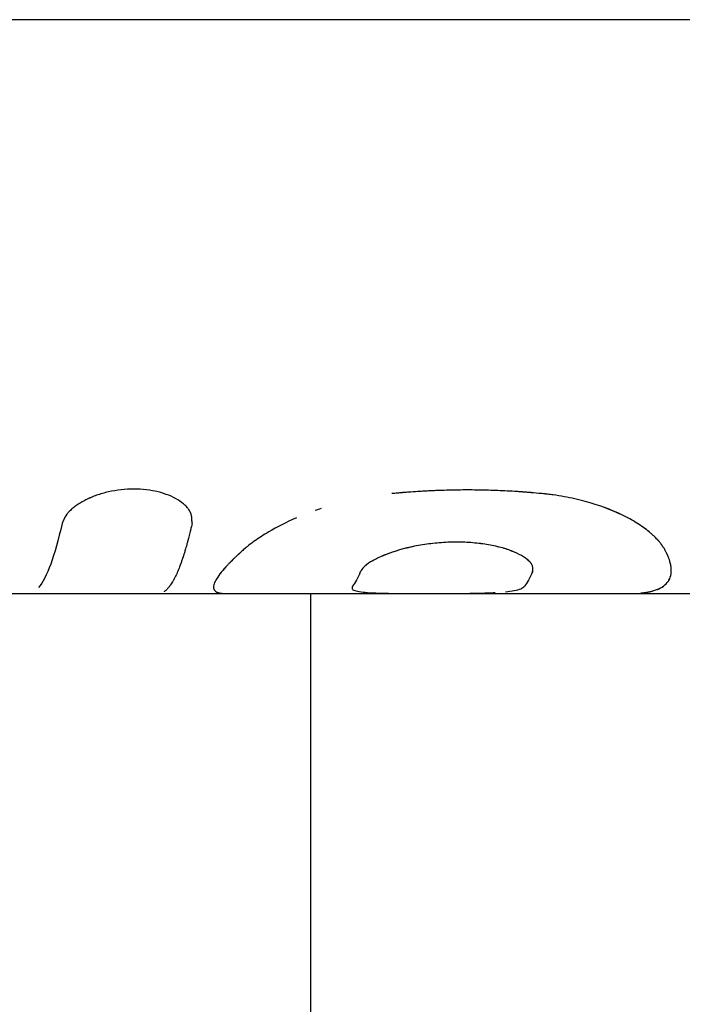
# Model space of a CAD drawing. Units: millimetres. Extents: x -3757 to 4982, y -4906 to 3757.
# Drawn here: x -1279 to -1250, y -1125 to -1082 of the extents above; entities that cross this region are included whole.
import ezdxf

# ---------------------------------------------------------------- set-up
doc = ezdxf.new("R2010")
doc.units = ezdxf.units.MM
doc.header["$LTSCALE"] = 20
doc.layers.add('2d', color=230, linetype='Continuous')

msp = doc.modelspace()

# ---------------------------------------------------------------- linework, layer by layer
at = {"layer": '2d'}
for p, q in [((-1216.394, -1082.084), (-1385.127, -1082.084)), ((-1388.174, -1107), (-1270.074, -1107)), ((-1270.074, -1107), (-1249.445, -1107)), ((-1266.392, -1177), (-1266.392, -1107))]:
    msp.add_line(p, q, dxfattribs=at)
for points, knots in [([(-1271.554, -1103.963), (-1271.554, -1103.933), (-1271.554, -1103.907), (-1271.554, -1103.873), (-1271.554, -1103.863), (-1271.554, -1103.849), (-1271.554, -1103.844), (-1271.555, -1103.838), (-1271.555, -1103.836), (-1271.555, -1103.833), (-1271.555, -1103.832), (-1271.555, -1103.83), (-1271.555, -1103.829), (-1271.555, -1103.827), (-1271.555, -1103.825), (-1271.555, -1103.822), (-1271.555, -1103.82), (-1271.555, -1103.816), (-1271.555, -1103.813), (-1271.556, -1103.803), (-1271.556, -1103.797), (-1271.557, -1103.779), (-1271.558, -1103.768), (-1271.559, -1103.745), (-1271.56, -1103.734), (-1271.562, -1103.718), (-1271.562, -1103.713), (-1271.563, -1103.705), (-1271.564, -1103.702), (-1271.564, -1103.697), (-1271.564, -1103.695), (-1271.565, -1103.689), (-1271.566, -1103.686), (-1271.567, -1103.68), (-1271.567, -1103.677), (-1271.568, -1103.668), (-1271.569, -1103.661), (-1271.573, -1103.643), (-1271.575, -1103.631), (-1271.583, -1103.596), (-1271.589, -1103.572), (-1271.604, -1103.527), (-1271.612, -1103.506), (-1271.626, -1103.474), (-1271.631, -1103.463), (-1271.641, -1103.443), (-1271.646, -1103.433), (-1271.658, -1103.412), (-1271.664, -1103.401), (-1271.678, -1103.379), (-1271.685, -1103.368), (-1271.707, -1103.336), (-1271.723, -1103.315), (-1271.758, -1103.272), (-1271.776, -1103.25), (-1271.817, -1103.208), (-1271.838, -1103.186), (-1271.883, -1103.144), (-1271.906, -1103.124), (-1271.953, -1103.085), (-1271.978, -1103.065), (-1272.056, -1103.007), (-1272.112, -1102.969), (-1272.411, -1102.786), (-1272.695, -1102.671), (-1273.351, -1102.509), (-1273.71, -1102.466), (-1274.452, -1102.466), (-1274.825, -1102.509), (-1275.361, -1102.631), (-1275.532, -1102.68), (-1275.857, -1102.794), (-1276.012, -1102.86), (-1276.231, -1102.969), (-1276.3, -1103.007), (-1276.4, -1103.065), (-1276.432, -1103.085), (-1276.495, -1103.125), (-1276.526, -1103.145), (-1276.587, -1103.186), (-1276.617, -1103.208), (-1276.674, -1103.251), (-1276.701, -1103.272), (-1276.753, -1103.315), (-1276.778, -1103.336), (-1276.826, -1103.38), (-1276.848, -1103.401), (-1276.891, -1103.445), (-1276.912, -1103.468), (-1276.941, -1103.501), (-1276.95, -1103.512), (-1276.968, -1103.535), (-1276.977, -1103.546), (-1276.993, -1103.568), (-1277.001, -1103.578), (-1277.016, -1103.6), (-1277.023, -1103.611), (-1277.037, -1103.634), (-1277.044, -1103.645), (-1277.055, -1103.663), (-1277.058, -1103.669), (-1277.065, -1103.681), (-1277.069, -1103.687), (-1277.075, -1103.698), (-1277.077, -1103.703), (-1277.083, -1103.713), (-1277.086, -1103.718), (-1277.094, -1103.734), (-1277.1, -1103.745), (-1277.111, -1103.768), (-1277.116, -1103.78), (-1277.125, -1103.798), (-1277.127, -1103.804), (-1277.132, -1103.813), (-1277.133, -1103.816), (-1277.135, -1103.821), (-1277.136, -1103.822), (-1277.137, -1103.825), (-1277.138, -1103.827), (-1277.139, -1103.83), (-1277.139, -1103.83), (-1277.14, -1103.832), (-1277.141, -1103.833), (-1277.142, -1103.836), (-1277.143, -1103.838), (-1277.146, -1103.844), (-1277.147, -1103.849), (-1277.154, -1103.863), (-1277.158, -1103.873), (-1277.172, -1103.907), (-1277.183, -1103.933), (-1277.195, -1103.963)], [0, 0, 0, 0, 0.015625, 0.015625, 0.023438, 0.023438, 0.027344, 0.027344, 0.029297, 0.029297, 0.030273, 0.030273, 0.03125, 0.03125, 0.032227, 0.032227, 0.033203, 0.033203, 0.035156, 0.035156, 0.039062, 0.039062, 0.046875, 0.046875, 0.054688, 0.054688, 0.058594, 0.058594, 0.060547, 0.060547, 0.0625, 0.0625, 0.064453, 0.064453, 0.066406, 0.066406, 0.070312, 0.070312, 0.078125, 0.078125, 0.09375, 0.09375, 0.109375, 0.109375, 0.117188, 0.117188, 0.125, 0.125, 0.132812, 0.132812, 0.140625, 0.140625, 0.15625, 0.15625, 0.171875, 0.171875, 0.1875, 0.1875, 0.203125, 0.203125, 0.21875, 0.21875, 0.25, 0.25, 0.375, 0.375, 0.5, 0.5, 0.625, 0.625, 0.6875, 0.6875, 0.75, 0.75, 0.78125, 0.78125, 0.796875, 0.796875, 0.8125, 0.8125, 0.828125, 0.828125, 0.84375, 0.84375, 0.859375, 0.859375, 0.875, 0.875, 0.890625, 0.890625, 0.898438, 0.898438, 0.90625, 0.90625, 0.914062, 0.914062, 0.921875, 0.921875, 0.929688, 0.929688, 0.933594, 0.933594, 0.9375, 0.9375, 0.941406, 0.941406, 0.945312, 0.945312, 0.953125, 0.953125, 0.960938, 0.960938, 0.964844, 0.964844, 0.966797, 0.966797, 0.967773, 0.967773, 0.96875, 0.96875, 0.969727, 0.969727, 0.970703, 0.970703, 0.972656, 0.972656, 0.976562, 0.976562, 0.984375, 0.984375, 1, 1, 1, 1]), ([(-1271.554, -1103.963), (-1271.554, -1103.933), (-1271.554, -1103.907), (-1271.554, -1103.873), (-1271.554, -1103.858), (-1271.555, -1103.842), (-1271.555, -1103.835), (-1271.555, -1103.832), (-1271.555, -1103.83), (-1271.555, -1103.83), (-1271.555, -1103.803), (-1271.557, -1103.767), (-1271.561, -1103.729), (-1271.563, -1103.71), (-1271.564, -1103.702), (-1271.564, -1103.697), (-1271.564, -1103.695), (-1271.571, -1103.642), (-1271.582, -1103.595), (-1271.604, -1103.527), (-1271.616, -1103.495), (-1271.631, -1103.463), (-1271.641, -1103.443), (-1271.646, -1103.433), (-1271.676, -1103.379), (-1271.72, -1103.314), (-1271.776, -1103.25), (-1271.817, -1103.208), (-1271.839, -1103.185), (-1271.948, -1103.083), (-1272.052, -1103.006), (-1272.411, -1102.786), (-1272.695, -1102.671), (-1273.351, -1102.509), (-1273.71, -1102.466), (-1274.452, -1102.466), (-1274.825, -1102.509), (-1275.361, -1102.631), (-1275.532, -1102.68), (-1275.857, -1102.794), (-1276.013, -1102.861), (-1276.231, -1102.969), (-1276.335, -1103.026), (-1276.432, -1103.085), (-1276.495, -1103.125), (-1276.525, -1103.144), (-1276.618, -1103.208), (-1276.703, -1103.272), (-1276.778, -1103.336), (-1276.826, -1103.38), (-1276.848, -1103.401), (-1276.892, -1103.445), (-1276.922, -1103.479), (-1276.95, -1103.512), (-1276.968, -1103.535), (-1276.977, -1103.547), (-1277.001, -1103.578), (-1277.023, -1103.611), (-1277.048, -1103.651), (-1277.058, -1103.669), (-1277.065, -1103.681), (-1277.069, -1103.688), (-1277.083, -1103.713), (-1277.1, -1103.745), (-1277.119, -1103.786), (-1277.129, -1103.807), (-1277.134, -1103.817), (-1277.136, -1103.822), (-1277.137, -1103.825), (-1277.138, -1103.827), (-1277.152, -1103.858), (-1277.171, -1103.903), (-1277.195, -1103.963)], [0, 0, 0, 0, 0.015625, 0.015625, 0.023437, 0.027344, 0.029297, 0.030273, 0.030273, 0.03125, 0.03125, 0.046875, 0.054687, 0.058594, 0.060547, 0.060547, 0.0625, 0.0625, 0.09375, 0.09375, 0.109375, 0.117187, 0.117187, 0.125, 0.125, 0.15625, 0.171875, 0.171875, 0.1875, 0.1875, 0.25, 0.25, 0.375, 0.375, 0.5, 0.5, 0.625, 0.625, 0.6875, 0.6875, 0.75, 0.75, 0.78125, 0.796875, 0.796875, 0.8125, 0.8125, 0.84375, 0.859375, 0.859375, 0.875, 0.875, 0.890625, 0.898437, 0.898437, 0.90625, 0.90625, 0.921875, 0.929687, 0.933594, 0.933594, 0.9375, 0.9375, 0.953125, 0.960937, 0.964844, 0.966797, 0.967773, 0.967773, 0.96875, 0.96875, 1, 1, 1, 1]), ([(-1256.365, -1102.663), (-1256.542, -1102.647), (-1256.697, -1102.634), (-1256.896, -1102.617), (-1256.957, -1102.612), (-1257.04, -1102.605), (-1257.066, -1102.603), (-1257.104, -1102.6), (-1257.116, -1102.599), (-1257.133, -1102.598), (-1257.139, -1102.597), (-1257.148, -1102.596), (-1257.151, -1102.596), (-1257.156, -1102.596), (-1257.158, -1102.596), (-1257.165, -1102.595), (-1257.17, -1102.595), (-1257.178, -1102.594), (-1257.182, -1102.594), (-1257.195, -1102.593), (-1257.203, -1102.592), (-1257.227, -1102.59), (-1257.244, -1102.589), (-1257.293, -1102.586), (-1257.326, -1102.583), (-1257.426, -1102.576), (-1257.492, -1102.572), (-1257.693, -1102.56), (-1257.829, -1102.552), (-1258.102, -1102.539), (-1258.237, -1102.533), (-1258.509, -1102.524), (-1258.644, -1102.52), (-1259.051, -1102.51), (-1259.322, -1102.506), (-1259.862, -1102.506), (-1260.133, -1102.51), (-1260.543, -1102.52), (-1260.68, -1102.524), (-1260.887, -1102.531), (-1260.956, -1102.534), (-1261.094, -1102.54), (-1261.162, -1102.543), (-1261.302, -1102.549), (-1261.373, -1102.553), (-1261.512, -1102.56), (-1261.581, -1102.564), (-1261.787, -1102.576), (-1261.922, -1102.585), (-1262.12, -1102.599), (-1262.187, -1102.604), (-1262.289, -1102.613), (-1262.324, -1102.615), (-1262.376, -1102.62), (-1262.394, -1102.621), (-1262.42, -1102.623), (-1262.429, -1102.624), (-1262.442, -1102.625), (-1262.447, -1102.625), (-1262.455, -1102.626), (-1262.461, -1102.627), (-1262.468, -1102.627), (-1262.47, -1102.627), (-1262.476, -1102.628), (-1262.479, -1102.628), (-1262.488, -1102.629), (-1262.494, -1102.63), (-1262.513, -1102.631), (-1262.527, -1102.632), (-1262.57, -1102.636), (-1262.601, -1102.639), (-1262.704, -1102.648), (-1262.783, -1102.655), (-1262.875, -1102.663)], [0, 0, 0, 0, 0.0625, 0.0625, 0.09375, 0.09375, 0.109375, 0.109375, 0.117188, 0.117188, 0.121094, 0.121094, 0.123047, 0.123047, 0.125, 0.125, 0.126953, 0.126953, 0.128906, 0.128906, 0.132812, 0.132812, 0.140625, 0.140625, 0.15625, 0.15625, 0.1875, 0.1875, 0.25, 0.25, 0.3125, 0.3125, 0.375, 0.375, 0.5, 0.5, 0.625, 0.625, 0.6875, 0.6875, 0.71875, 0.71875, 0.75, 0.75, 0.78125, 0.78125, 0.8125, 0.8125, 0.875, 0.875, 0.90625, 0.90625, 0.921875, 0.921875, 0.929688, 0.929688, 0.933594, 0.933594, 0.935547, 0.935547, 0.9375, 0.9375, 0.939453, 0.939453, 0.941406, 0.941406, 0.945312, 0.945312, 0.953125, 0.953125, 0.96875, 0.96875, 1, 1, 1, 1]), ([(-1256.365, -1102.663), (-1256.542, -1102.647), (-1256.774, -1102.627), (-1256.987, -1102.609), (-1257.079, -1102.602), (-1257.122, -1102.598), (-1257.142, -1102.597), (-1257.151, -1102.596), (-1257.156, -1102.596), (-1257.158, -1102.596), (-1257.293, -1102.585), (-1257.425, -1102.576), (-1257.693, -1102.56), (-1257.83, -1102.552), (-1258.509, -1102.52), (-1259.053, -1102.506), (-1259.862, -1102.506), (-1260.133, -1102.51), (-1260.543, -1102.52), (-1260.749, -1102.526), (-1260.956, -1102.534), (-1261.094, -1102.54), (-1261.162, -1102.543), (-1261.374, -1102.553), (-1261.513, -1102.56), (-1261.787, -1102.576), (-1261.923, -1102.585), (-1262.12, -1102.599), (-1262.22, -1102.607), (-1262.341, -1102.617), (-1262.402, -1102.622), (-1262.433, -1102.624), (-1262.447, -1102.625), (-1262.455, -1102.626), (-1262.462, -1102.627), (-1262.555, -1102.635), (-1262.692, -1102.647), (-1262.875, -1102.663)], [0, 0, 0, 0, 0.0625, 0.09375, 0.109375, 0.117188, 0.121094, 0.123047, 0.123047, 0.125, 0.125, 0.1875, 0.1875, 0.25, 0.25, 0.5, 0.5, 0.625, 0.625, 0.6875, 0.71875, 0.71875, 0.75, 0.75, 0.8125, 0.8125, 0.875, 0.875, 0.90625, 0.921875, 0.929688, 0.933594, 0.935547, 0.935547, 0.9375, 0.9375, 1, 1, 1, 1]), ([(-1251.023, -1105.097), (-1251.05, -1105.056), (-1251.074, -1105.019), (-1251.106, -1104.972), (-1251.115, -1104.957), (-1251.129, -1104.938), (-1251.133, -1104.931), (-1251.139, -1104.922), (-1251.141, -1104.919), (-1251.144, -1104.915), (-1251.145, -1104.914), (-1251.146, -1104.912), (-1251.147, -1104.911), (-1251.148, -1104.91), (-1251.148, -1104.909), (-1251.149, -1104.907), (-1251.15, -1104.906), (-1251.152, -1104.904), (-1251.152, -1104.903), (-1251.155, -1104.899), (-1251.156, -1104.897), (-1251.161, -1104.891), (-1251.164, -1104.886), (-1251.173, -1104.873), (-1251.179, -1104.865), (-1251.198, -1104.839), (-1251.21, -1104.823), (-1251.235, -1104.79), (-1251.247, -1104.775), (-1251.266, -1104.752), (-1251.272, -1104.744), (-1251.284, -1104.729), (-1251.29, -1104.722), (-1251.303, -1104.707), (-1251.31, -1104.699), (-1251.323, -1104.684), (-1251.33, -1104.676), (-1251.351, -1104.652), (-1251.366, -1104.637), (-1251.411, -1104.589), (-1251.443, -1104.557), (-1251.511, -1104.493), (-1251.547, -1104.46), (-1251.604, -1104.41), (-1251.623, -1104.394), (-1251.663, -1104.36), (-1251.684, -1104.343), (-1251.725, -1104.31), (-1251.745, -1104.294), (-1251.786, -1104.261), (-1251.807, -1104.245), (-1251.87, -1104.197), (-1251.914, -1104.164), (-1252.048, -1104.069), (-1252.142, -1104.006), (-1252.438, -1103.821), (-1252.653, -1103.703), (-1253.356, -1103.363), (-1253.893, -1103.162), (-1254.774, -1102.924), (-1255.082, -1102.855), (-1255.553, -1102.769), (-1255.714, -1102.743), (-1255.955, -1102.709), (-1256.037, -1102.699), (-1256.129, -1102.688), (-1256.139, -1102.687), (-1256.154, -1102.686), (-1256.158, -1102.685), (-1256.165, -1102.684), (-1256.169, -1102.684), (-1256.188, -1102.682), (-1256.205, -1102.68), (-1256.263, -1102.674), (-1256.31, -1102.669), (-1256.365, -1102.663)], [0, 0, 0, 0, 0.03125, 0.03125, 0.046875, 0.046875, 0.054688, 0.054688, 0.058594, 0.058594, 0.060547, 0.060547, 0.061523, 0.061523, 0.0625, 0.0625, 0.063477, 0.063477, 0.064453, 0.064453, 0.066406, 0.066406, 0.070312, 0.070312, 0.078125, 0.078125, 0.09375, 0.09375, 0.109375, 0.109375, 0.117188, 0.117188, 0.125, 0.125, 0.132812, 0.132812, 0.140625, 0.140625, 0.15625, 0.15625, 0.1875, 0.1875, 0.21875, 0.21875, 0.234375, 0.234375, 0.25, 0.25, 0.265625, 0.265625, 0.28125, 0.28125, 0.3125, 0.3125, 0.375, 0.375, 0.5, 0.5, 0.75, 0.75, 0.875, 0.875, 0.9375, 0.9375, 0.96875, 0.96875, 0.972656, 0.972656, 0.974609, 0.974609, 0.976562, 0.976562, 0.984375, 0.984375, 1, 1, 1, 1]), ([(-1251.023, -1105.097), (-1251.05, -1105.056), (-1251.074, -1105.019), (-1251.106, -1104.972), (-1251.12, -1104.95), (-1251.135, -1104.928), (-1251.142, -1104.918), (-1251.145, -1104.913), (-1251.147, -1104.911), (-1251.148, -1104.91), (-1251.148, -1104.909), (-1251.173, -1104.873), (-1251.198, -1104.839), (-1251.235, -1104.79), (-1251.253, -1104.767), (-1251.272, -1104.744), (-1251.284, -1104.729), (-1251.29, -1104.722), (-1251.349, -1104.653), (-1251.439, -1104.558), (-1251.565, -1104.444), (-1251.623, -1104.394), (-1251.663, -1104.36), (-1251.684, -1104.342), (-1251.865, -1104.196), (-1252.043, -1104.068), (-1252.438, -1103.821), (-1252.652, -1103.703), (-1253.357, -1103.362), (-1253.893, -1103.162), (-1254.774, -1102.924), (-1255.082, -1102.855), (-1255.553, -1102.769), (-1255.714, -1102.743), (-1255.955, -1102.709), (-1256.037, -1102.699), (-1256.129, -1102.688), (-1256.139, -1102.687), (-1256.16, -1102.685), (-1256.165, -1102.684), (-1256.188, -1102.682), (-1256.24, -1102.676), (-1256.31, -1102.669), (-1256.365, -1102.663)], [0, 0, 0, 0, 0.03125, 0.03125, 0.046875, 0.054687, 0.058594, 0.060547, 0.061523, 0.061523, 0.0625, 0.0625, 0.09375, 0.09375, 0.109375, 0.117187, 0.117187, 0.125, 0.125, 0.1875, 0.21875, 0.234375, 0.234375, 0.25, 0.25, 0.375, 0.375, 0.5, 0.5, 0.75, 0.75, 0.875, 0.875, 0.9375, 0.9375, 0.96875, 0.96875, 0.972656, 0.972656, 0.976563, 0.976563, 0.984375, 1, 1, 1, 1]), ([(-1277.195, -1103.963), (-1277.353, -1104.668), (-1277.519, -1105.258), (-1277.861, -1106.19), (-1278.035, -1106.529), (-1278.213, -1106.741)], [0, 0, 0, 0, 0.004427902, 0.004427902, 0.008855804, 0.008855804, 0.008855804, 0.008855804]), ([(-1271.554, -1103.963), (-1271.569, -1104.027), (-1271.592, -1104.128), (-1271.639, -1104.327), (-1271.657, -1104.401), (-1271.687, -1104.522), (-1271.698, -1104.564), (-1271.715, -1104.629), (-1271.721, -1104.651), (-1271.73, -1104.685), (-1271.732, -1104.696), (-1271.739, -1104.719), (-1271.742, -1104.73), (-1271.748, -1104.754), (-1271.751, -1104.766), (-1271.758, -1104.79), (-1271.761, -1104.802), (-1271.77, -1104.836), (-1271.776, -1104.858), (-1271.794, -1104.923), (-1271.805, -1104.963), (-1271.837, -1105.075), (-1271.856, -1105.139), (-1271.889, -1105.248), (-1271.903, -1105.292), (-1271.92, -1105.346), (-1271.925, -1105.362), (-1271.932, -1105.383), (-1271.934, -1105.389), (-1271.937, -1105.398), (-1271.938, -1105.401), (-1271.939, -1105.405), (-1271.939, -1105.406), (-1271.94, -1105.408), (-1271.94, -1105.408), (-1271.941, -1105.409), (-1271.941, -1105.41), (-1271.941, -1105.41), (-1271.941, -1105.41), (-1271.941, -1105.411), (-1271.942, -1105.413), (-1271.942, -1105.414), (-1271.942, -1105.415), (-1271.943, -1105.417), (-1271.944, -1105.419), (-1271.945, -1105.424), (-1271.946, -1105.427), (-1271.949, -1105.436), (-1271.951, -1105.443), (-1271.958, -1105.462), (-1271.962, -1105.474), (-1271.974, -1105.511), (-1271.983, -1105.536), (-1272.008, -1105.609), (-1272.025, -1105.656), (-1272.075, -1105.795), (-1272.109, -1105.883), (-1272.177, -1106.048), (-1272.211, -1106.126), (-1272.262, -1106.236), (-1272.28, -1106.271), (-1272.305, -1106.322), (-1272.314, -1106.339), (-1272.327, -1106.364), (-1272.331, -1106.372), (-1272.338, -1106.384), (-1272.34, -1106.388), (-1272.343, -1106.394), (-1272.344, -1106.396), (-1272.346, -1106.399), (-1272.346, -1106.4), (-1272.347, -1106.401), (-1272.347, -1106.402), (-1272.348, -1106.403), (-1272.348, -1106.403), (-1272.349, -1106.404), (-1272.349, -1106.404), (-1272.349, -1106.405), (-1272.349, -1106.405), (-1272.35, -1106.406), (-1272.35, -1106.406), (-1272.351, -1106.408), (-1272.351, -1106.409), (-1272.353, -1106.412), (-1272.354, -1106.414), (-1272.358, -1106.42), (-1272.36, -1106.424), (-1272.368, -1106.439), (-1272.374, -1106.449), (-1272.393, -1106.482), (-1272.408, -1106.508), (-1272.443, -1106.563), (-1272.462, -1106.594), (-1272.495, -1106.641), (-1272.507, -1106.657), (-1272.525, -1106.681), (-1272.531, -1106.69), (-1272.541, -1106.702), (-1272.544, -1106.706), (-1272.551, -1106.714), (-1272.554, -1106.718), (-1272.561, -1106.727), (-1272.564, -1106.731), (-1272.571, -1106.739), (-1272.575, -1106.743), (-1272.585, -1106.755), (-1272.591, -1106.763), (-1272.611, -1106.785), (-1272.623, -1106.798), (-1272.657, -1106.833), (-1272.678, -1106.851), (-1272.713, -1106.881), (-1272.727, -1106.892), (-1272.745, -1106.906), (-1272.751, -1106.909), (-1272.758, -1106.914), (-1272.76, -1106.916), (-1272.763, -1106.917), (-1272.764, -1106.918), (-1272.765, -1106.919), (-1272.765, -1106.919), (-1272.766, -1106.92), (-1272.766, -1106.92), (-1272.766, -1106.92), (-1272.767, -1106.92), (-1272.767, -1106.92), (-1272.767, -1106.92), (-1272.767, -1106.92), (-1272.768, -1106.921), (-1272.768, -1106.921), (-1272.768, -1106.921), (-1272.769, -1106.922), (-1272.769, -1106.922), (-1272.769, -1106.922)], [0, 0, 0, 0, 0.0625, 0.0625, 0.09375, 0.09375, 0.109375, 0.109375, 0.1171875, 0.1171875, 0.1210938, 0.1210938, 0.125, 0.125, 0.1289062, 0.1289062, 0.1328125, 0.1328125, 0.140625, 0.140625, 0.15625, 0.15625, 0.1875, 0.1875, 0.21875, 0.21875, 0.234375, 0.234375, 0.2421875, 0.2421875, 0.2460938, 0.2460938, 0.2480469, 0.2480469, 0.2490234, 0.2490234, 0.2495117, 0.2495117, 0.25, 0.25, 0.2504883, 0.2504883, 0.2509766, 0.2509766, 0.2519531, 0.2519531, 0.2539062, 0.2539062, 0.2578125, 0.2578125, 0.265625, 0.265625, 0.28125, 0.28125, 0.3125, 0.3125, 0.375, 0.375, 0.4375, 0.4375, 0.46875, 0.46875, 0.484375, 0.484375, 0.4921875, 0.4921875, 0.4960938, 0.4960938, 0.4980469, 0.4980469, 0.4990234, 0.4990234, 0.4995117, 0.4995117, 0.5, 0.5, 0.5004883, 0.5004883, 0.5009766, 0.5009766, 0.5019531, 0.5019531, 0.5039062, 0.5039062, 0.5078125, 0.5078125, 0.515625, 0.515625, 0.53125, 0.53125, 0.5625, 0.5625, 0.59375, 0.59375, 0.609375, 0.609375, 0.6171875, 0.6171875, 0.6210938, 0.6210938, 0.625, 0.625, 0.6289062, 0.6289062, 0.6328125, 0.6328125, 0.640625, 0.640625, 0.65625, 0.65625, 0.6875, 0.6875, 0.71875, 0.71875, 0.734375, 0.734375, 0.7421875, 0.7421875, 0.7460938, 0.7460938, 0.7480469, 0.7480469, 0.7490234, 0.7490234, 0.7495117, 0.7495117, 0.75, 0.75, 0.7504883, 0.7504883, 0.7509766, 0.7509766, 0.7514194, 0.7514194, 0.7514194, 0.7514194]), ([(-1267.024, -1103.721), (-1267.464, -1103.912), (-1267.867, -1104.117), (-1268.443, -1104.455), (-1268.646, -1104.586), (-1268.92, -1104.779), (-1269.007, -1104.844), (-1269.128, -1104.94), (-1269.167, -1104.971), (-1269.21, -1105.007), (-1269.214, -1105.011), (-1269.221, -1105.017), (-1269.223, -1105.018), (-1269.226, -1105.021), (-1269.228, -1105.022), (-1269.236, -1105.03), (-1269.244, -1105.036), (-1269.27, -1105.059), (-1269.291, -1105.077), (-1269.315, -1105.097)], [0.5472073, 0.5472073, 0.5472073, 0.5472073, 0.75, 0.75, 0.875, 0.875, 0.9375, 0.9375, 0.96875, 0.96875, 0.9726562, 0.9726562, 0.9746094, 0.9746094, 0.9765625, 0.9765625, 0.984375, 0.984375, 1, 1, 1, 1]), ([(-1256.77, -1106.062), (-1256.767, -1106.039), (-1256.764, -1106.019), (-1256.761, -1105.993), (-1256.76, -1105.981), (-1256.759, -1105.969), (-1256.758, -1105.964), (-1256.758, -1105.961), (-1256.758, -1105.96), (-1256.758, -1105.96), (-1256.757, -1105.939), (-1256.756, -1105.911), (-1256.759, -1105.88), (-1256.761, -1105.866), (-1256.762, -1105.86), (-1256.762, -1105.856), (-1256.762, -1105.854), (-1256.766, -1105.833), (-1256.771, -1105.814), (-1256.784, -1105.777), (-1256.792, -1105.76), (-1256.811, -1105.724), (-1256.829, -1105.697), (-1256.851, -1105.668), (-1256.867, -1105.65), (-1256.875, -1105.64), (-1256.951, -1105.557), (-1257.043, -1105.483), (-1257.274, -1105.337), (-1257.407, -1105.268), (-1257.712, -1105.138), (-1257.882, -1105.079), (-1258.261, -1104.971), (-1258.466, -1104.925), (-1258.896, -1104.849), (-1259.121, -1104.82), (-1259.594, -1104.781), (-1259.835, -1104.771), (-1260.325, -1104.771), (-1260.571, -1104.781), (-1261.064, -1104.821), (-1261.304, -1104.85), (-1262.017, -1104.964), (-1262.463, -1105.075), (-1263.037, -1105.269), (-1263.215, -1105.339), (-1263.457, -1105.448), (-1263.57, -1105.503), (-1263.688, -1105.567), (-1263.736, -1105.595), (-1263.767, -1105.613), (-1263.782, -1105.622), (-1263.86, -1105.67), (-1263.943, -1105.726), (-1264.021, -1105.79), (-1264.056, -1105.822), (-1264.07, -1105.835), (-1264.079, -1105.844), (-1264.084, -1105.849), (-1264.104, -1105.869), (-1264.126, -1105.894), (-1264.152, -1105.926), (-1264.165, -1105.942), (-1264.171, -1105.951), (-1264.173, -1105.954), (-1264.175, -1105.957), (-1264.176, -1105.958), (-1264.193, -1105.981), (-1264.216, -1106.016), (-1264.246, -1106.062)], [0, 0, 0, 0, 0.015625, 0.015625, 0.023438, 0.027344, 0.029297, 0.030273, 0.030273, 0.03125, 0.03125, 0.046875, 0.054688, 0.058594, 0.060547, 0.060547, 0.0625, 0.0625, 0.078125, 0.078125, 0.09375, 0.09375, 0.109375, 0.117188, 0.117188, 0.125, 0.125, 0.1875, 0.1875, 0.25, 0.25, 0.3125, 0.3125, 0.375, 0.375, 0.4375, 0.4375, 0.5, 0.5, 0.5625, 0.5625, 0.625, 0.625, 0.75, 0.75, 0.8125, 0.8125, 0.84375, 0.859375, 0.867188, 0.867188, 0.875, 0.875, 0.90625, 0.921875, 0.929687, 0.933594, 0.933594, 0.9375, 0.9375, 0.953125, 0.960937, 0.964844, 0.966797, 0.967773, 0.967773, 0.96875, 0.96875, 1, 1, 1, 1]), ([(-1256.77, -1106.062), (-1256.76, -1105.994), (-1256.75, -1105.925), (-1256.769, -1105.816), (-1256.782, -1105.779), (-1256.822, -1105.705), (-1256.85, -1105.667), (-1256.952, -1105.556), (-1257.045, -1105.482), (-1257.271, -1105.339), (-1257.405, -1105.269), (-1257.863, -1105.074), (-1258.247, -1104.963), (-1259.109, -1104.812), (-1259.588, -1104.771), (-1260.566, -1104.771), (-1261.066, -1104.812), (-1262.013, -1104.963), (-1262.459, -1105.074), (-1263.003, -1105.257), (-1263.152, -1105.314), (-1263.289, -1105.373)], [0, 0, 0, 0, 0.0625, 0.0625, 0.09375, 0.09375, 0.125, 0.125, 0.1875, 0.1875, 0.25, 0.25, 0.375, 0.375, 0.5, 0.5, 0.625, 0.625, 0.75, 0.75, 0.8016403, 0.8016403, 0.8016403, 0.8016403]), ([(-1269.315, -1105.097), (-1269.364, -1105.143), (-1269.407, -1105.182), (-1269.461, -1105.232), (-1269.478, -1105.247), (-1269.501, -1105.267), (-1269.508, -1105.274), (-1269.518, -1105.283), (-1269.521, -1105.286), (-1269.526, -1105.29), (-1269.527, -1105.292), (-1269.53, -1105.294), (-1269.53, -1105.294), (-1269.532, -1105.296), (-1269.532, -1105.296), (-1269.534, -1105.298), (-1269.536, -1105.299), (-1269.538, -1105.302), (-1269.54, -1105.303), (-1269.543, -1105.306), (-1269.546, -1105.308), (-1269.553, -1105.315), (-1269.558, -1105.319), (-1269.572, -1105.332), (-1269.581, -1105.341), (-1269.609, -1105.366), (-1269.626, -1105.382), (-1269.66, -1105.414), (-1269.677, -1105.429), (-1269.708, -1105.459), (-1269.723, -1105.473), (-1269.753, -1105.502), (-1269.768, -1105.517), (-1269.798, -1105.547), (-1269.813, -1105.561), (-1269.858, -1105.606), (-1269.887, -1105.635), (-1269.943, -1105.694), (-1269.971, -1105.723), (-1270.013, -1105.767), (-1270.026, -1105.782), (-1270.053, -1105.811), (-1270.067, -1105.826), (-1270.092, -1105.855), (-1270.105, -1105.868), (-1270.129, -1105.896), (-1270.141, -1105.909), (-1270.176, -1105.95), (-1270.199, -1105.976), (-1270.264, -1106.054), (-1270.304, -1106.104), (-1270.413, -1106.248), (-1270.471, -1106.336), (-1270.56, -1106.496), (-1270.59, -1106.567), (-1270.613, -1106.663), (-1270.617, -1106.693), (-1270.618, -1106.734), (-1270.618, -1106.747), (-1270.615, -1106.766), (-1270.615, -1106.773), (-1270.612, -1106.785), (-1270.611, -1106.791), (-1270.607, -1106.803), (-1270.605, -1106.809), (-1270.601, -1106.821), (-1270.599, -1106.826), (-1270.591, -1106.843), (-1270.585, -1106.853), (-1270.572, -1106.872), (-1270.564, -1106.881), (-1270.551, -1106.893), (-1270.547, -1106.897), (-1270.537, -1106.905), (-1270.532, -1106.909), (-1270.522, -1106.916), (-1270.517, -1106.919), (-1270.506, -1106.926), (-1270.5, -1106.93), (-1270.487, -1106.936), (-1270.48, -1106.939), (-1270.469, -1106.944), (-1270.465, -1106.946), (-1270.46, -1106.948), (-1270.458, -1106.949), (-1270.455, -1106.95), (-1270.454, -1106.95), (-1270.453, -1106.951), (-1270.452, -1106.951), (-1270.451, -1106.951), (-1270.451, -1106.952), (-1270.45, -1106.952), (-1270.45, -1106.952), (-1270.449, -1106.952), (-1270.449, -1106.952), (-1270.448, -1106.953), (-1270.447, -1106.953), (-1270.445, -1106.954), (-1270.444, -1106.954), (-1270.439, -1106.956), (-1270.437, -1106.957), (-1270.427, -1106.96), (-1270.42, -1106.962), (-1270.397, -1106.969), (-1270.378, -1106.975), (-1270.357, -1106.979)], [0, 0, 0, 0, 0.03125, 0.03125, 0.046875, 0.046875, 0.054688, 0.054688, 0.058594, 0.058594, 0.060547, 0.060547, 0.061523, 0.061523, 0.0625, 0.0625, 0.063477, 0.063477, 0.064453, 0.064453, 0.066406, 0.066406, 0.070312, 0.070312, 0.078125, 0.078125, 0.09375, 0.09375, 0.109375, 0.109375, 0.125, 0.125, 0.140625, 0.140625, 0.15625, 0.15625, 0.1875, 0.1875, 0.21875, 0.21875, 0.234375, 0.234375, 0.25, 0.25, 0.265625, 0.265625, 0.28125, 0.28125, 0.3125, 0.3125, 0.375, 0.375, 0.5, 0.5, 0.625, 0.625, 0.6875, 0.6875, 0.71875, 0.71875, 0.734375, 0.734375, 0.75, 0.75, 0.765625, 0.765625, 0.78125, 0.78125, 0.8125, 0.8125, 0.84375, 0.84375, 0.859375, 0.859375, 0.875, 0.875, 0.890625, 0.890625, 0.90625, 0.90625, 0.921875, 0.921875, 0.929688, 0.929688, 0.933594, 0.933594, 0.935547, 0.935547, 0.936523, 0.936523, 0.9375, 0.9375, 0.938477, 0.938477, 0.939453, 0.939453, 0.941406, 0.941406, 0.945312, 0.945312, 0.953125, 0.953125, 0.96875, 0.96875, 1, 1, 1, 1]), ([(-1269.315, -1105.097), (-1269.364, -1105.143), (-1269.407, -1105.182), (-1269.461, -1105.232), (-1269.486, -1105.254), (-1269.511, -1105.277), (-1269.523, -1105.287), (-1269.528, -1105.292), (-1269.53, -1105.294), (-1269.532, -1105.296), (-1269.532, -1105.296), (-1269.573, -1105.333), (-1269.627, -1105.383), (-1269.677, -1105.429), (-1269.708, -1105.459), (-1269.723, -1105.473), (-1269.799, -1105.546), (-1269.858, -1105.606), (-1269.943, -1105.694), (-1269.985, -1105.738), (-1270.026, -1105.782), (-1270.053, -1105.811), (-1270.067, -1105.827), (-1270.281, -1106.064), (-1270.427, -1106.255), (-1270.56, -1106.496), (-1270.59, -1106.567), (-1270.613, -1106.663), (-1270.619, -1106.707), (-1270.617, -1106.754), (-1270.615, -1106.773), (-1270.612, -1106.785), (-1270.611, -1106.791), (-1270.602, -1106.821), (-1270.592, -1106.843), (-1270.572, -1106.872), (-1270.56, -1106.885), (-1270.547, -1106.897), (-1270.537, -1106.905), (-1270.532, -1106.909), (-1270.517, -1106.919), (-1270.5, -1106.93), (-1270.477, -1106.941), (-1270.464, -1106.947), (-1270.457, -1106.949), (-1270.454, -1106.951), (-1270.452, -1106.951), (-1270.451, -1106.951), (-1270.45, -1106.952), (-1270.431, -1106.959), (-1270.4, -1106.97), (-1270.357, -1106.979)], [0, 0, 0, 0, 0.03125, 0.03125, 0.046875, 0.054688, 0.058594, 0.060547, 0.061523, 0.061523, 0.0625, 0.0625, 0.09375, 0.109375, 0.109375, 0.125, 0.125, 0.1875, 0.1875, 0.21875, 0.234375, 0.234375, 0.25, 0.25, 0.5, 0.5, 0.625, 0.625, 0.6875, 0.71875, 0.734375, 0.734375, 0.75, 0.75, 0.8125, 0.8125, 0.84375, 0.859375, 0.859375, 0.875, 0.875, 0.90625, 0.921875, 0.929687, 0.933594, 0.935547, 0.936523, 0.936523, 0.9375, 0.9375, 1, 1, 1, 1]), ([(-1252.065, -1106.979), (-1252.015, -1106.975), (-1251.972, -1106.969), (-1251.916, -1106.962), (-1251.899, -1106.96), (-1251.876, -1106.957), (-1251.869, -1106.956), (-1251.858, -1106.954), (-1251.855, -1106.954), (-1251.85, -1106.953), (-1251.848, -1106.953), (-1251.846, -1106.952), (-1251.845, -1106.952), (-1251.844, -1106.952), (-1251.843, -1106.952), (-1251.841, -1106.952), (-1251.84, -1106.951), (-1251.837, -1106.951), (-1251.836, -1106.951), (-1251.832, -1106.95), (-1251.83, -1106.95), (-1251.822, -1106.949), (-1251.818, -1106.948), (-1251.803, -1106.946), (-1251.794, -1106.944), (-1251.766, -1106.939), (-1251.748, -1106.936), (-1251.713, -1106.929), (-1251.696, -1106.926), (-1251.664, -1106.919), (-1251.649, -1106.916), (-1251.618, -1106.909), (-1251.603, -1106.905), (-1251.572, -1106.897), (-1251.557, -1106.893), (-1251.512, -1106.881), (-1251.482, -1106.872), (-1251.424, -1106.853), (-1251.396, -1106.843), (-1251.354, -1106.826), (-1251.34, -1106.821), (-1251.313, -1106.809), (-1251.299, -1106.803), (-1251.273, -1106.791), (-1251.26, -1106.785), (-1251.235, -1106.773), (-1251.223, -1106.766), (-1251.188, -1106.747), (-1251.165, -1106.734), (-1251.099, -1106.692), (-1251.058, -1106.663), (-1250.948, -1106.567), (-1250.889, -1106.496), (-1250.8, -1106.336), (-1250.771, -1106.247), (-1250.749, -1106.104), (-1250.745, -1106.054), (-1250.745, -1105.976), (-1250.746, -1105.95), (-1250.749, -1105.909), (-1250.75, -1105.896), (-1250.753, -1105.868), (-1250.754, -1105.855), (-1250.758, -1105.826), (-1250.76, -1105.812), (-1250.765, -1105.782), (-1250.768, -1105.768), (-1250.776, -1105.724), (-1250.783, -1105.694), (-1250.797, -1105.635), (-1250.805, -1105.606), (-1250.819, -1105.562), (-1250.824, -1105.547), (-1250.834, -1105.517), (-1250.839, -1105.502), (-1250.85, -1105.473), (-1250.855, -1105.459), (-1250.867, -1105.429), (-1250.874, -1105.413), (-1250.887, -1105.382), (-1250.894, -1105.365), (-1250.906, -1105.34), (-1250.909, -1105.332), (-1250.915, -1105.319), (-1250.917, -1105.315), (-1250.92, -1105.308), (-1250.921, -1105.306), (-1250.923, -1105.303), (-1250.923, -1105.302), (-1250.924, -1105.299), (-1250.925, -1105.298), (-1250.926, -1105.296), (-1250.926, -1105.296), (-1250.927, -1105.294), (-1250.927, -1105.294), (-1250.928, -1105.292), (-1250.929, -1105.29), (-1250.931, -1105.286), (-1250.932, -1105.283), (-1250.937, -1105.274), (-1250.94, -1105.267), (-1250.95, -1105.247), (-1250.957, -1105.232), (-1250.981, -1105.182), (-1251.001, -1105.143), (-1251.023, -1105.097)], [0, 0, 0, 0, 0.03125, 0.03125, 0.046875, 0.046875, 0.054688, 0.054688, 0.058594, 0.058594, 0.060547, 0.060547, 0.061523, 0.061523, 0.0625, 0.0625, 0.063477, 0.063477, 0.064453, 0.064453, 0.066406, 0.066406, 0.070312, 0.070312, 0.078125, 0.078125, 0.09375, 0.09375, 0.109375, 0.109375, 0.125, 0.125, 0.140625, 0.140625, 0.15625, 0.15625, 0.1875, 0.1875, 0.21875, 0.21875, 0.234375, 0.234375, 0.25, 0.25, 0.265625, 0.265625, 0.28125, 0.28125, 0.3125, 0.3125, 0.375, 0.375, 0.5, 0.5, 0.625, 0.625, 0.6875, 0.6875, 0.71875, 0.71875, 0.734375, 0.734375, 0.75, 0.75, 0.765625, 0.765625, 0.78125, 0.78125, 0.8125, 0.8125, 0.84375, 0.84375, 0.859375, 0.859375, 0.875, 0.875, 0.890625, 0.890625, 0.90625, 0.90625, 0.921875, 0.921875, 0.929688, 0.929688, 0.933594, 0.933594, 0.935547, 0.935547, 0.936523, 0.936523, 0.9375, 0.9375, 0.938477, 0.938477, 0.939453, 0.939453, 0.941406, 0.941406, 0.945312, 0.945312, 0.953125, 0.953125, 0.96875, 0.96875, 1, 1, 1, 1]), ([(-1263.905, -1105.702), (-1263.977, -1105.752), (-1264.039, -1105.802), (-1264.159, -1105.925), (-1264.202, -1105.994), (-1264.246, -1106.062)], [0.8950076, 0.8950076, 0.8950076, 0.8950076, 0.9375, 0.9375, 1, 1, 1, 1]), ([(-1252.065, -1106.979), (-1252.015, -1106.975), (-1251.972, -1106.969), (-1251.916, -1106.962), (-1251.89, -1106.959), (-1251.865, -1106.955), (-1251.853, -1106.954), (-1251.848, -1106.953), (-1251.845, -1106.952), (-1251.844, -1106.952), (-1251.843, -1106.952), (-1251.802, -1106.946), (-1251.746, -1106.936), (-1251.696, -1106.926), (-1251.664, -1106.919), (-1251.649, -1106.916), (-1251.571, -1106.898), (-1251.511, -1106.882), (-1251.424, -1106.853), (-1251.382, -1106.838), (-1251.34, -1106.821), (-1251.313, -1106.809), (-1251.298, -1106.803), (-1251.08, -1106.703), (-1250.933, -1106.576), (-1250.8, -1106.336), (-1250.771, -1106.247), (-1250.75, -1106.11), (-1250.746, -1106.066), (-1250.745, -1106.021)], [0, 0, 0, 0, 0.03125, 0.03125, 0.046875, 0.0546875, 0.0585938, 0.0605469, 0.0615234, 0.0615234, 0.0625, 0.0625, 0.09375, 0.109375, 0.109375, 0.125, 0.125, 0.1875, 0.1875, 0.21875, 0.234375, 0.234375, 0.25, 0.25, 0.5, 0.5, 0.625, 0.625, 0.6796376, 0.6796376, 0.6796376, 0.6796376]), ([(-1264.607, -1106.764), (-1264.607, -1106.774), (-1264.606, -1106.783), (-1264.596, -1106.808), (-1264.584, -1106.822), (-1264.545, -1106.849), (-1264.518, -1106.862), (-1264.418, -1106.896), (-1264.327, -1106.915), (-1264.104, -1106.945), (-1263.972, -1106.957), (-1263.517, -1106.984), (-1263.136, -1106.992), (-1262.278, -1106.999), (-1261.801, -1106.999), (-1260.822, -1106.999), (-1260.321, -1106.999), (-1259.371, -1106.992), (-1258.922, -1106.984), (-1258.488, -1106.964), (-1258.442, -1106.962), (-1258.398, -1106.959)], [0.0446156, 0.0446156, 0.0446156, 0.0446156, 0.0625, 0.0625, 0.09375, 0.09375, 0.125, 0.125, 0.1875, 0.1875, 0.25, 0.25, 0.375, 0.375, 0.5, 0.5, 0.625, 0.625, 0.75, 0.75, 0.7648645, 0.7648645, 0.7648645, 0.7648645]), ([(-1257.948, -1106.925), (-1257.808, -1106.911), (-1257.682, -1106.894), (-1257.451, -1106.85), (-1257.35, -1106.823), (-1257.205, -1106.761), (-1257.161, -1106.725), (-1257.116, -1106.687)], [0.819265, 0.819265, 0.819265, 0.819265, 0.875, 0.875, 0.9375, 0.9375, 1, 1, 1, 1]), ([(-1270.357, -1106.979), (-1270.331, -1106.984), (-1270.308, -1106.987), (-1270.278, -1106.99), (-1270.268, -1106.991), (-1270.256, -1106.993), (-1270.252, -1106.993), (-1270.246, -1106.994), (-1270.244, -1106.994), (-1270.241, -1106.994), (-1270.24, -1106.994), (-1270.239, -1106.994), (-1270.238, -1106.994), (-1270.237, -1106.994), (-1270.237, -1106.994), (-1270.236, -1106.994), (-1270.235, -1106.994), (-1270.233, -1106.995), (-1270.233, -1106.995), (-1270.23, -1106.995), (-1270.229, -1106.995), (-1270.225, -1106.995), (-1270.222, -1106.995), (-1270.213, -1106.996), (-1270.207, -1106.996), (-1270.189, -1106.997), (-1270.177, -1106.998), (-1270.153, -1106.999), (-1270.141, -1106.999), (-1270.123, -1107), (-1270.117, -1107), (-1270.106, -1107), (-1270.1, -1107), (-1270.087, -1107), (-1270.081, -1107), (-1270.074, -1107), (-1270.073, -1107), (-1270.073, -1107)], [0, 0, 0, 0, 0.03125, 0.03125, 0.046875, 0.046875, 0.0546875, 0.0546875, 0.0585938, 0.0585938, 0.0605469, 0.0605469, 0.0615234, 0.0615234, 0.0625, 0.0625, 0.0634766, 0.0634766, 0.0644531, 0.0644531, 0.0664062, 0.0664062, 0.0703125, 0.0703125, 0.078125, 0.078125, 0.09375, 0.09375, 0.109375, 0.109375, 0.1171875, 0.1171875, 0.125, 0.125, 0.1328125, 0.1328125, 0.1333647, 0.1333647, 0.1333647, 0.1333647])]:
    msp.add_open_spline(points, degree=3, knots=knots, dxfattribs=at)
for points in [[(-1271.834, -1103.191), (-1271.834, -1103.191), (-1271.834, -1103.191), (-1271.834, -1103.191)], [(-1265.953, -1103.312), (-1266.04, -1103.341), (-1266.126, -1103.37), (-1266.211, -1103.401)], [(-1264.246, -1106.062), (-1264.36, -1106.325), (-1264.475, -1106.534), (-1264.592, -1106.687)], [(-1256.77, -1106.062), (-1256.884, -1106.325), (-1256.999, -1106.534), (-1257.116, -1106.687)], [(-1256.766, -1105.837), (-1256.767, -1105.912), (-1256.769, -1105.987), (-1256.77, -1106.062)], [(-1264.592, -1106.687), (-1264.6, -1106.714), (-1264.608, -1106.74), (-1264.607, -1106.764)]]:
    msp.add_open_spline(points, degree=3, dxfattribs=at)

doc.saveas('drawing.dxf')
